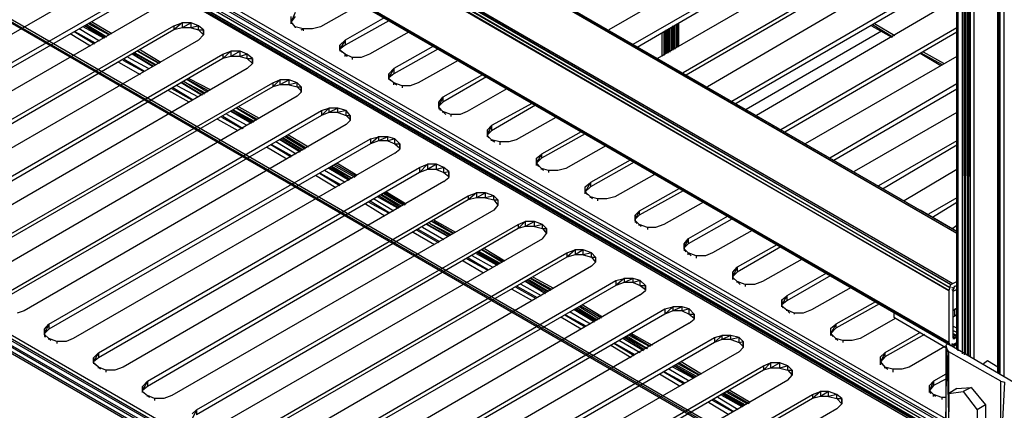
# Model space of a CAD drawing. Units: inches. Extents: x 3.83 to 13.33, y 5.89 to 13.23.
# Drawn here: x 6.96 to 7.93, y 9.49 to 9.88 of the extents above; entities that cross this region are included whole.
import ezdxf

# ---------------------------------------------------------------- set-up
doc = ezdxf.new("R2010")
doc.units = ezdxf.units.IN
doc.header["$MEASUREMENT"] = 0

msp = doc.modelspace()

# ---------------------------------------------------------------- linework, layer by layer
for p, q in [((11.441, 7.289), (5.405, 10.773)), ((11.441, 7.289), (5.403, 10.771)), ((5.692, 10.604), (11.442, 7.285)), ((7.884, 9.668), (6.439, 10.502)), ((7.884, 9.67), (6.441, 10.503)), ((7.884, 9.67), (6.441, 10.503)), ((7.884, 9.668), (6.441, 10.503)), ((6.443, 10.502), (7.884, 9.67)), ((6.443, 10.502), (7.884, 9.67)), ((6.443, 10.502), (7.884, 9.67)), ((7.884, 9.67), (6.443, 10.502)), ((7.877, 9.615), (6.392, 10.473)), ((6.392, 10.473), (7.876, 9.612)), ((7.878, 9.618), (6.393, 10.475)), ((6.393, 10.475), (7.877, 9.615)), ((6.395, 10.477), (7.88, 9.619)), ((6.395, 10.477), (7.878, 9.618)), ((7.884, 9.555), (7.884, 10.475)), ((7.884, 10.475), (7.884, 9.555)), ((7.884, 10.475), (7.884, 9.554)), ((7.884, 10.475), (7.884, 9.554)), ((7.885, 10.475), (7.885, 9.553)), ((7.885, 10.475), (7.885, 9.553)), ((7.889, 10.473), (7.889, 9.55)), ((7.89, 10.473), (7.891, 9.549)), ((7.876, 9.612), (6.391, 10.47)), ((7.892, 10.471), (7.892, 9.55)), ((7.893, 10.471), (7.894, 9.549)), ((7.895, 10.469), (7.895, 9.548)), ((7.897, 9.548), (7.896, 10.469)), ((7.897, 10.468), (7.897, 9.547)), ((7.901, 9.545), (7.901, 10.466)), ((7.924, 9.531), (7.924, 10.453)), ((7.924, 10.453), (7.924, 9.531)), ((7.924, 10.453), (7.924, 9.531)), ((7.924, 10.453), (7.924, 9.531)), ((7.926, 10.452), (7.925, 9.531)), ((7.926, 10.452), (7.926, 9.53)), ((7.93, 10.45), (7.93, 9.528)), ((7.876, 9.561), (6.391, 10.419)), ((7.877, 9.559), (6.392, 10.417)), ((6.392, 10.417), (7.876, 9.561)), ((6.392, 10.417), (7.877, 9.559)), ((7.877, 9.559), (6.469, 10.372)), ((7.877, 9.559), (6.469, 10.372)), ((7.873, 9.482), (6.438, 10.31)), ((7.873, 9.486), (6.439, 10.314)), ((7.876, 9.478), (6.438, 10.308)), ((7.884, 9.469), (6.438, 10.303)), ((7.884, 9.466), (6.438, 10.301)), ((7.884, 9.462), (6.438, 10.297)), ((7.884, 9.462), (6.438, 10.297)), ((7.884, 9.463), (6.438, 10.297)), ((6.438, 10.297), (7.884, 9.463)), ((6.438, 10.297), (7.884, 9.463)), ((7.884, 9.463), (6.438, 10.297)), ((7.884, 9.461), (6.438, 10.295)), ((7.884, 9.459), (6.438, 10.294)), ((7.878, 9.558), (6.623, 10.283)), ((7.878, 9.558), (6.623, 10.283)), ((7.719, 9.97), (7.542, 9.868)), ((7.566, 9.854), (7.743, 9.956)), ((7.57, 9.851), (7.743, 9.952)), ((7.767, 9.942), (7.59, 9.84)), ((7.615, 9.826), (7.791, 9.928)), ((7.618, 9.824), (7.791, 9.924)), ((7.043, 9.914), (6.727, 9.732)), ((7.815, 9.915), (7.639, 9.812)), ((6.751, 9.718), (7.067, 9.9)), ((7.067, 9.895), (6.751, 9.713)), ((7.298, 9.893), (7.259, 9.871)), ((7.663, 9.798), (7.84, 9.901)), ((7.667, 9.796), (7.84, 9.896)), ((7.091, 9.886), (6.775, 9.704)), ((7.234, 9.885), (7.23, 9.876)), ((7.864, 9.887), (7.687, 9.784)), ((7.051, 9.863), (7.031, 9.874)), ((7.052, 9.863), (7.032, 9.875)), ((7.054, 9.864), (7.034, 9.876)), ((7.115, 9.872), (7.123, 9.875)), ((7.123, 9.875), (7.115, 9.868)), ((7.132, 9.875), (7.123, 9.875)), ((7.132, 9.875), (7.123, 9.87)), ((7.123, 9.875), (7.123, 9.87)), ((7.139, 9.872), (7.132, 9.875)), ((7.132, 9.87), (7.132, 9.875)), ((7.23, 9.876), (7.23, 9.881)), ((7.234, 9.881), (7.23, 9.876)), ((7.23, 9.876), (7.23, 9.881)), ((7.234, 9.871), (7.23, 9.876)), ((7.23, 9.876), (7.23, 9.874)), ((7.23, 9.874), (7.23, 9.876)), ((7.322, 9.88), (7.283, 9.858)), ((7.326, 9.877), (7.283, 9.853)), ((7.609, 9.874), (7.609, 9.851)), ((7.609, 9.851), (7.609, 9.874)), ((7.61, 9.874), (7.61, 9.851)), ((7.611, 9.852), (7.611, 9.875)), ((7.611, 9.852), (7.611, 9.875)), ((7.611, 9.852), (7.611, 9.875)), ((7.823, 9.862), (7.803, 9.874)), ((7.884, 9.032), (6.438, 9.867)), ((6.799, 9.69), (7.115, 9.872)), ((7.115, 9.868), (6.799, 9.685)), ((7.033, 9.852), (7.013, 9.864)), ((7.037, 9.854), (7.017, 9.866)), ((7.038, 9.855), (7.018, 9.866)), ((7.042, 9.857), (7.022, 9.869)), ((7.046, 9.86), (7.026, 9.871)), ((7.047, 9.86), (7.027, 9.872)), ((7.048, 9.861), (7.028, 9.872)), ((7.049, 9.861), (7.029, 9.873)), ((7.115, 9.872), (7.115, 9.868)), ((7.123, 9.87), (7.115, 9.868)), ((7.132, 9.87), (7.123, 9.87)), ((7.139, 9.872), (7.132, 9.87)), ((7.132, 9.87), (7.139, 9.868)), ((7.144, 9.868), (7.139, 9.872)), ((7.139, 9.868), (7.139, 9.872)), ((7.139, 9.868), (7.144, 9.863)), ((7.139, 9.868), (7.144, 9.868)), ((7.144, 9.863), (7.144, 9.868)), ((7.144, 9.868), (7.144, 9.863)), ((7.242, 9.869), (7.234, 9.871)), ((7.234, 9.871), (7.234, 9.87)), ((7.24, 9.868), (7.242, 9.869)), ((7.251, 9.869), (7.242, 9.869)), ((7.242, 9.869), (7.242, 9.867)), ((7.259, 9.871), (7.251, 9.869)), ((7.346, 9.866), (7.307, 9.844)), ((7.594, 9.865), (7.594, 9.842)), ((7.594, 9.865), (7.594, 9.842)), ((7.594, 9.865), (7.594, 9.842)), ((7.596, 9.866), (7.596, 9.843)), ((7.596, 9.866), (7.596, 9.843)), ((7.597, 9.867), (7.597, 9.844)), ((7.598, 9.868), (7.598, 9.845)), ((7.599, 9.868), (7.599, 9.845)), ((7.6, 9.868), (7.6, 9.845)), ((7.601, 9.869), (7.601, 9.846)), ((7.602, 9.87), (7.602, 9.846)), ((7.604, 9.848), (7.604, 9.871)), ((7.605, 9.849), (7.605, 9.872)), ((7.605, 9.871), (7.605, 9.848)), ((7.606, 9.849), (7.606, 9.872)), ((7.607, 9.873), (7.607, 9.849)), ((7.677, 9.79), (7.81, 9.867)), ((7.884, 9.87), (7.711, 9.77)), ((7.715, 9.768), (7.884, 9.866)), ((7.8, 9.872), (7.82, 9.861)), ((7.8, 9.872), (7.82, 9.861)), ((7.821, 9.861), (7.801, 9.873)), ((7.884, 9.029), (6.438, 9.863)), ((7.884, 9.027), (6.438, 9.861)), ((7.884, 9.023), (6.438, 9.856)), ((7.884, 9.02), (6.438, 9.855)), ((7.139, 9.858), (6.824, 9.676)), ((7.139, 9.858), (7.144, 9.863)), ((7.278, 9.853), (7.283, 9.858)), ((7.283, 9.858), (7.278, 9.849)), ((7.283, 9.858), (7.283, 9.853)), ((7.884, 9.017), (6.438, 9.85)), ((7.884, 9.014), (6.438, 9.849)), ((7.097, 9.833), (7.076, 9.845)), ((7.097, 9.834), (7.077, 9.845)), ((7.1, 9.835), (7.079, 9.847)), ((7.101, 9.835), (7.08, 9.847)), ((7.102, 9.836), (7.082, 9.848)), ((7.163, 9.844), (7.171, 9.847)), ((7.171, 9.847), (7.163, 9.84)), ((7.18, 9.847), (7.171, 9.847)), ((7.18, 9.847), (7.171, 9.842)), ((7.171, 9.847), (7.171, 9.842)), ((7.187, 9.844), (7.18, 9.847)), ((7.18, 9.842), (7.18, 9.847)), ((7.278, 9.848), (7.278, 9.853)), ((7.283, 9.853), (7.278, 9.849)), ((7.278, 9.853), (7.278, 9.848)), ((7.278, 9.848), (7.278, 9.847)), ((7.283, 9.844), (7.278, 9.848)), ((7.278, 9.848), (7.278, 9.847)), ((7.28, 9.846), (7.278, 9.848)), ((7.37, 9.852), (7.331, 9.83)), ((7.374, 9.849), (7.331, 9.825)), ((7.848, 9.845), (7.868, 9.833)), ((7.848, 9.845), (7.868, 9.833)), ((7.869, 9.834), (7.849, 9.845)), ((7.871, 9.835), (7.851, 9.846)), ((6.848, 9.662), (7.163, 9.844)), ((7.163, 9.84), (6.848, 9.657)), ((7.082, 9.824), (7.061, 9.836)), ((7.085, 9.827), (7.065, 9.838)), ((7.086, 9.827), (7.066, 9.839)), ((7.09, 9.83), (7.07, 9.841)), ((7.094, 9.832), (7.074, 9.844)), ((7.095, 9.832), (7.075, 9.844)), ((7.163, 9.844), (7.163, 9.84)), ((7.171, 9.842), (7.163, 9.84)), ((7.18, 9.842), (7.171, 9.842)), ((7.187, 9.844), (7.18, 9.842)), ((7.18, 9.842), (7.187, 9.84)), ((7.192, 9.84), (7.187, 9.844)), ((7.187, 9.84), (7.187, 9.844)), ((7.187, 9.84), (7.192, 9.835)), ((7.187, 9.84), (7.192, 9.84)), ((7.187, 9.83), (7.192, 9.835)), ((7.192, 9.835), (7.192, 9.84)), ((7.192, 9.84), (7.192, 9.835)), ((7.29, 9.841), (7.283, 9.844)), ((7.283, 9.842), (7.283, 9.844)), ((7.283, 9.844), (7.285, 9.842)), ((7.299, 9.841), (7.29, 9.841)), ((7.29, 9.841), (7.29, 9.839)), ((7.307, 9.844), (7.299, 9.841)), ((7.394, 9.838), (7.355, 9.816)), ((7.884, 9.842), (7.735, 9.756)), ((7.187, 9.83), (6.872, 9.648)), ((7.326, 9.825), (7.331, 9.83)), ((7.331, 9.83), (7.326, 9.821)), ((7.326, 9.82), (7.326, 9.825)), ((7.331, 9.825), (7.326, 9.821)), ((7.326, 9.825), (7.326, 9.82)), ((7.331, 9.83), (7.331, 9.825)), ((6.896, 9.634), (7.212, 9.816)), ((7.142, 9.804), (7.122, 9.816)), ((7.143, 9.804), (7.123, 9.816)), ((7.146, 9.806), (7.125, 9.817)), ((7.145, 9.805), (7.125, 9.817)), ((7.148, 9.807), (7.128, 9.819)), ((7.149, 9.808), (7.129, 9.819)), ((7.151, 9.809), (7.13, 9.82)), ((7.212, 9.816), (7.219, 9.819)), ((7.219, 9.819), (7.212, 9.812)), ((7.212, 9.816), (7.212, 9.812)), ((7.228, 9.819), (7.219, 9.819)), ((7.228, 9.819), (7.219, 9.814)), ((7.219, 9.819), (7.219, 9.814)), ((7.236, 9.816), (7.228, 9.819)), ((7.228, 9.814), (7.228, 9.819)), ((7.236, 9.816), (7.228, 9.814)), ((7.24, 9.812), (7.236, 9.816)), ((7.236, 9.812), (7.236, 9.816)), ((7.326, 9.82), (7.326, 9.819)), ((7.331, 9.816), (7.326, 9.82)), ((7.326, 9.82), (7.326, 9.819)), ((7.328, 9.818), (7.326, 9.82)), ((7.339, 9.813), (7.331, 9.816)), ((7.331, 9.814), (7.331, 9.816)), ((7.331, 9.816), (7.334, 9.814)), ((7.355, 9.816), (7.347, 9.813)), ((7.418, 9.824), (7.379, 9.802)), ((7.422, 9.822), (7.379, 9.797)), ((7.212, 9.812), (6.896, 9.63)), ((7.13, 9.797), (7.11, 9.808)), ((7.133, 9.799), (7.113, 9.81)), ((7.134, 9.799), (7.114, 9.811)), ((7.139, 9.802), (7.118, 9.813)), ((7.219, 9.814), (7.212, 9.812)), ((7.228, 9.814), (7.219, 9.814)), ((7.228, 9.814), (7.236, 9.812)), ((7.236, 9.812), (7.24, 9.808)), ((7.236, 9.812), (7.24, 9.812)), ((7.236, 9.803), (7.24, 9.807)), ((7.24, 9.807), (7.24, 9.812)), ((7.24, 9.812), (7.24, 9.807)), ((7.347, 9.813), (7.339, 9.813)), ((7.339, 9.813), (7.339, 9.811)), ((7.442, 9.81), (7.403, 9.788)), ((7.884, 9.815), (7.759, 9.742)), ((7.763, 9.74), (7.884, 9.81)), ((7.236, 9.803), (6.92, 9.62)), ((7.375, 9.797), (7.379, 9.802)), ((7.379, 9.802), (7.375, 9.793)), ((7.375, 9.792), (7.375, 9.797)), ((7.379, 9.797), (7.375, 9.793)), ((7.375, 9.797), (7.375, 9.792)), ((7.379, 9.802), (7.379, 9.797)), ((7.467, 9.796), (7.427, 9.774)), ((6.944, 9.606), (7.26, 9.789)), ((7.191, 9.776), (7.171, 9.788)), ((7.192, 9.777), (7.172, 9.788)), ((7.193, 9.777), (7.173, 9.789)), ((7.194, 9.778), (7.174, 9.789)), ((7.196, 9.779), (7.176, 9.791)), ((7.197, 9.78), (7.177, 9.791)), ((7.199, 9.781), (7.179, 9.792)), ((7.26, 9.789), (7.267, 9.791)), ((7.267, 9.791), (7.26, 9.784)), ((7.26, 9.789), (7.26, 9.784)), ((7.267, 9.787), (7.26, 9.784)), ((7.276, 9.791), (7.267, 9.791)), ((7.276, 9.791), (7.267, 9.787)), ((7.267, 9.791), (7.267, 9.787)), ((7.276, 9.787), (7.267, 9.787)), ((7.284, 9.789), (7.276, 9.791)), ((7.276, 9.787), (7.276, 9.791)), ((7.284, 9.789), (7.276, 9.787)), ((7.276, 9.787), (7.284, 9.784)), ((7.288, 9.784), (7.284, 9.789)), ((7.284, 9.784), (7.284, 9.789)), ((7.375, 9.792), (7.375, 9.79)), ((7.379, 9.788), (7.375, 9.792)), ((7.375, 9.792), (7.375, 9.79)), ((7.377, 9.789), (7.375, 9.792)), ((7.387, 9.785), (7.379, 9.788)), ((7.379, 9.787), (7.379, 9.788)), ((7.379, 9.788), (7.382, 9.785)), ((7.403, 9.788), (7.396, 9.785)), ((7.47, 9.794), (7.427, 9.769)), ((7.884, 9.787), (7.783, 9.729)), ((7.26, 9.784), (6.944, 9.602)), ((7.178, 9.769), (7.158, 9.78)), ((7.182, 9.771), (7.162, 9.782)), ((7.183, 9.771), (7.163, 9.783)), ((7.187, 9.774), (7.167, 9.785)), ((7.284, 9.784), (7.288, 9.78)), ((7.284, 9.784), (7.288, 9.784)), ((7.284, 9.775), (7.288, 9.779)), ((7.288, 9.779), (7.288, 9.784)), ((7.288, 9.784), (7.288, 9.779)), ((7.396, 9.785), (7.387, 9.785)), ((7.387, 9.785), (7.387, 9.783)), ((7.49, 9.782), (7.451, 9.76)), ((7.284, 9.775), (6.968, 9.592)), ((7.423, 9.77), (7.427, 9.774)), ((7.427, 9.774), (7.423, 9.765)), ((7.423, 9.764), (7.423, 9.77)), ((7.423, 9.764), (7.423, 9.77)), ((7.423, 9.77), (7.423, 9.764)), ((7.423, 9.77), (7.423, 9.764)), ((7.427, 9.769), (7.423, 9.765)), ((7.427, 9.774), (7.427, 9.769)), ((7.515, 9.768), (7.476, 9.746)), ((6.992, 9.579), (7.308, 9.761)), ((7.235, 9.746), (7.215, 9.758)), ((7.239, 9.748), (7.219, 9.76)), ((7.24, 9.749), (7.22, 9.76)), ((7.241, 9.75), (7.221, 9.761)), ((7.242, 9.75), (7.222, 9.762)), ((7.244, 9.751), (7.224, 9.763)), ((7.245, 9.752), (7.225, 9.764)), ((7.247, 9.753), (7.227, 9.765)), ((7.308, 9.761), (7.316, 9.763)), ((7.316, 9.763), (7.308, 9.756)), ((7.308, 9.761), (7.308, 9.756)), ((7.316, 9.759), (7.308, 9.756)), ((7.325, 9.763), (7.316, 9.763)), ((7.325, 9.763), (7.316, 9.759)), ((7.316, 9.763), (7.316, 9.759)), ((7.325, 9.759), (7.316, 9.759)), ((7.332, 9.761), (7.325, 9.763)), ((7.325, 9.759), (7.325, 9.763)), ((7.332, 9.761), (7.325, 9.759)), ((7.325, 9.759), (7.332, 9.756)), ((7.337, 9.756), (7.332, 9.761)), ((7.332, 9.756), (7.332, 9.761)), ((7.423, 9.764), (7.423, 9.763)), ((7.423, 9.764), (7.427, 9.76)), ((7.423, 9.763), (7.423, 9.764)), ((7.423, 9.764), (7.424, 9.762)), ((7.435, 9.758), (7.427, 9.76)), ((7.427, 9.759), (7.427, 9.76)), ((7.427, 9.76), (7.43, 9.758)), ((7.444, 9.758), (7.435, 9.758)), ((7.435, 9.758), (7.435, 9.755)), ((7.451, 9.76), (7.444, 9.758)), ((7.519, 9.766), (7.476, 9.742)), ((7.884, 9.759), (7.807, 9.715)), ((7.308, 9.756), (6.992, 9.574)), ((7.226, 9.741), (7.206, 9.753)), ((7.23, 9.743), (7.21, 9.755)), ((7.231, 9.744), (7.211, 9.755)), ((7.332, 9.756), (7.337, 9.752)), ((7.332, 9.756), (7.337, 9.756)), ((7.332, 9.747), (7.337, 9.751)), ((7.337, 9.751), (7.337, 9.756)), ((7.337, 9.756), (7.337, 9.751)), ((7.539, 9.754), (7.5, 9.732)), ((7.811, 9.712), (7.884, 9.755)), ((7.332, 9.747), (7.016, 9.565)), ((7.471, 9.742), (7.476, 9.746)), ((7.476, 9.746), (7.471, 9.737)), ((7.471, 9.737), (7.471, 9.742)), ((7.476, 9.742), (7.471, 9.737)), ((7.471, 9.737), (7.471, 9.742)), ((7.471, 9.742), (7.471, 9.737)), ((7.471, 9.742), (7.471, 9.737)), ((7.476, 9.746), (7.476, 9.742)), ((7.563, 9.74), (7.524, 9.718)), ((7.567, 9.738), (7.524, 9.714)), ((7.041, 9.551), (7.356, 9.733)), ((7.283, 9.718), (7.263, 9.73)), ((7.287, 9.72), (7.267, 9.732)), ((7.288, 9.721), (7.268, 9.733)), ((7.29, 9.722), (7.269, 9.733)), ((7.29, 9.722), (7.27, 9.734)), ((7.293, 9.723), (7.272, 9.735)), ((7.294, 9.724), (7.273, 9.736)), ((7.295, 9.725), (7.275, 9.737)), ((7.356, 9.733), (7.364, 9.736)), ((7.364, 9.736), (7.356, 9.728)), ((7.356, 9.733), (7.356, 9.728)), ((7.364, 9.731), (7.356, 9.728)), ((7.373, 9.736), (7.364, 9.736)), ((7.373, 9.736), (7.364, 9.731)), ((7.364, 9.736), (7.364, 9.731)), ((7.373, 9.731), (7.364, 9.731)), ((7.38, 9.733), (7.373, 9.736)), ((7.373, 9.731), (7.373, 9.736)), ((7.38, 9.733), (7.373, 9.731)), ((7.373, 9.731), (7.38, 9.728)), ((7.385, 9.729), (7.38, 9.733)), ((7.38, 9.728), (7.38, 9.733)), ((7.38, 9.728), (7.385, 9.729)), ((7.385, 9.723), (7.385, 9.729)), ((7.385, 9.729), (7.385, 9.723)), ((7.471, 9.737), (7.471, 9.735)), ((7.471, 9.737), (7.476, 9.732)), ((7.471, 9.735), (7.471, 9.737)), ((7.471, 9.737), (7.473, 9.734)), ((7.483, 9.73), (7.476, 9.732)), ((7.476, 9.731), (7.476, 9.732)), ((7.476, 9.732), (7.478, 9.73)), ((7.492, 9.73), (7.483, 9.73)), ((7.483, 9.73), (7.483, 9.728)), ((7.5, 9.732), (7.492, 9.73)), ((7.884, 9.731), (7.832, 9.7)), ((7.356, 9.728), (7.041, 9.546)), ((7.38, 9.719), (7.065, 9.537)), ((7.274, 9.713), (7.254, 9.725)), ((7.278, 9.715), (7.258, 9.727)), ((7.279, 9.716), (7.259, 9.727)), ((7.38, 9.728), (7.385, 9.724)), ((7.38, 9.719), (7.385, 9.723)), ((7.884, 9.463), (7.428, 9.726)), ((7.587, 9.726), (7.548, 9.704)), ((7.588, 9.726), (7.878, 9.558)), ((7.343, 9.697), (7.323, 9.709)), ((7.519, 9.714), (7.524, 9.718)), ((7.524, 9.718), (7.519, 9.709)), ((7.519, 9.709), (7.519, 9.714)), ((7.524, 9.714), (7.519, 9.709)), ((7.519, 9.709), (7.519, 9.714)), ((7.519, 9.707), (7.519, 9.709)), ((7.519, 9.709), (7.524, 9.704)), ((7.519, 9.707), (7.519, 9.709)), ((7.519, 9.709), (7.521, 9.706)), ((7.524, 9.718), (7.524, 9.714)), ((7.611, 9.712), (7.572, 9.69)), ((7.615, 9.71), (7.572, 9.686)), ((7.089, 9.523), (7.404, 9.705)), ((7.404, 9.701), (7.089, 9.518)), ((7.327, 9.688), (7.307, 9.7)), ((7.331, 9.69), (7.311, 9.702)), ((7.335, 9.693), (7.315, 9.704)), ((7.336, 9.693), (7.316, 9.705)), ((7.337, 9.694), (7.318, 9.706)), ((7.338, 9.695), (7.319, 9.706)), ((7.34, 9.696), (7.321, 9.707)), ((7.342, 9.696), (7.322, 9.708)), ((7.404, 9.705), (7.412, 9.708)), ((7.412, 9.708), (7.404, 9.701)), ((7.404, 9.705), (7.404, 9.701)), ((7.412, 9.703), (7.404, 9.701)), ((7.421, 9.708), (7.412, 9.708)), ((7.421, 9.708), (7.412, 9.703)), ((7.412, 9.708), (7.412, 9.703)), ((7.421, 9.703), (7.412, 9.703)), ((7.429, 9.705), (7.421, 9.708)), ((7.421, 9.703), (7.421, 9.708)), ((7.429, 9.705), (7.421, 9.703)), ((7.421, 9.703), (7.429, 9.701)), ((7.429, 9.705), (7.433, 9.701)), ((7.429, 9.701), (7.429, 9.705)), ((7.429, 9.701), (7.433, 9.696)), ((7.429, 9.701), (7.433, 9.701)), ((7.433, 9.701), (7.433, 9.696)), ((7.433, 9.701), (7.433, 9.696)), ((7.531, 9.702), (7.524, 9.704)), ((7.524, 9.703), (7.524, 9.704)), ((7.524, 9.704), (7.526, 9.702)), ((7.54, 9.702), (7.531, 9.702)), ((7.531, 9.702), (7.531, 9.7)), ((7.548, 9.704), (7.54, 9.702)), ((7.884, 9.703), (7.856, 9.687)), ((7.429, 9.691), (7.113, 9.509)), ((7.322, 9.685), (7.303, 9.697)), ((7.326, 9.688), (7.306, 9.699)), ((7.433, 9.696), (7.429, 9.691)), ((7.568, 9.686), (7.572, 9.69)), ((7.572, 9.69), (7.568, 9.682)), ((7.572, 9.69), (7.572, 9.686)), ((7.635, 9.699), (7.596, 9.677)), ((7.884, 9.67), (7.848, 9.691)), ((7.86, 9.684), (7.884, 9.699)), ((7.389, 9.668), (7.368, 9.68)), ((7.39, 9.668), (7.37, 9.68)), ((7.392, 9.669), (7.371, 9.681)), ((7.453, 9.677), (7.46, 9.68)), ((7.46, 9.68), (7.453, 9.673)), ((7.469, 9.68), (7.46, 9.68)), ((7.469, 9.68), (7.46, 9.675)), ((7.46, 9.68), (7.46, 9.675)), ((7.477, 9.677), (7.469, 9.68)), ((7.469, 9.675), (7.469, 9.68)), ((7.568, 9.681), (7.568, 9.686)), ((7.572, 9.686), (7.568, 9.682)), ((7.568, 9.686), (7.568, 9.681)), ((7.568, 9.681), (7.568, 9.679)), ((7.572, 9.677), (7.568, 9.681)), ((7.568, 9.681), (7.568, 9.679)), ((7.57, 9.678), (7.568, 9.681)), ((7.659, 9.685), (7.62, 9.663)), ((7.663, 9.682), (7.62, 9.658)), ((7.137, 9.495), (7.453, 9.677)), ((7.453, 9.673), (7.137, 9.49)), ((7.375, 9.659), (7.354, 9.671)), ((7.376, 9.66), (7.355, 9.672)), ((7.38, 9.662), (7.359, 9.674)), ((7.384, 9.665), (7.363, 9.677)), ((7.385, 9.665), (7.364, 9.677)), ((7.387, 9.667), (7.366, 9.678)), ((7.386, 9.666), (7.366, 9.678)), ((7.453, 9.677), (7.453, 9.673)), ((7.46, 9.675), (7.453, 9.673)), ((7.469, 9.675), (7.46, 9.675)), ((7.477, 9.677), (7.469, 9.675)), ((7.469, 9.675), (7.477, 9.673)), ((7.481, 9.673), (7.477, 9.677)), ((7.477, 9.673), (7.477, 9.677)), ((7.477, 9.673), (7.481, 9.668)), ((7.477, 9.673), (7.481, 9.673)), ((7.481, 9.668), (7.481, 9.673)), ((7.481, 9.673), (7.481, 9.668)), ((7.58, 9.674), (7.572, 9.677)), ((7.572, 9.676), (7.572, 9.677)), ((7.572, 9.677), (7.574, 9.675)), ((7.588, 9.674), (7.58, 9.674)), ((7.58, 9.674), (7.58, 9.672)), ((7.596, 9.677), (7.588, 9.674)), ((7.683, 9.671), (7.644, 9.649)), ((7.884, 9.676), (7.88, 9.673)), ((7.477, 9.663), (7.161, 9.481)), ((7.371, 9.657), (7.35, 9.669)), ((7.477, 9.663), (7.481, 9.668)), ((7.616, 9.658), (7.62, 9.663)), ((7.62, 9.663), (7.616, 9.654)), ((7.62, 9.663), (7.62, 9.658)), ((7.437, 9.64), (7.417, 9.652)), ((7.438, 9.641), (7.418, 9.652)), ((7.44, 9.641), (7.42, 9.653)), ((7.501, 9.649), (7.509, 9.652)), ((7.509, 9.652), (7.501, 9.645)), ((7.517, 9.652), (7.509, 9.652)), ((7.517, 9.652), (7.509, 9.647)), ((7.509, 9.652), (7.509, 9.647)), ((7.525, 9.649), (7.517, 9.652)), ((7.517, 9.647), (7.517, 9.652)), ((7.616, 9.653), (7.616, 9.658)), ((7.62, 9.658), (7.616, 9.654)), ((7.616, 9.658), (7.616, 9.653)), ((7.616, 9.653), (7.616, 9.651)), ((7.62, 9.649), (7.616, 9.653)), ((7.616, 9.653), (7.616, 9.651)), ((7.618, 9.65), (7.616, 9.653)), ((7.707, 9.657), (7.668, 9.635)), ((7.711, 9.655), (7.668, 9.63)), ((7.185, 9.467), (7.501, 9.649)), ((7.501, 9.645), (7.185, 9.463)), ((7.419, 9.629), (7.399, 9.641)), ((7.423, 9.632), (7.403, 9.643)), ((7.424, 9.632), (7.404, 9.644)), ((7.428, 9.635), (7.408, 9.646)), ((7.432, 9.637), (7.412, 9.648)), ((7.433, 9.637), (7.413, 9.649)), ((7.434, 9.638), (7.414, 9.65)), ((7.435, 9.639), (7.415, 9.65)), ((7.501, 9.649), (7.501, 9.645)), ((7.509, 9.647), (7.501, 9.645)), ((7.517, 9.647), (7.509, 9.647)), ((7.525, 9.649), (7.517, 9.647)), ((7.517, 9.647), (7.525, 9.645)), ((7.525, 9.649), (7.529, 9.645)), ((7.525, 9.645), (7.525, 9.649)), ((7.525, 9.645), (7.529, 9.64)), ((7.525, 9.645), (7.529, 9.645)), ((7.529, 9.645), (7.529, 9.64)), ((7.529, 9.645), (7.529, 9.64)), ((7.628, 9.646), (7.62, 9.649)), ((7.62, 9.647), (7.62, 9.649)), ((7.62, 9.649), (7.623, 9.646)), ((7.637, 9.646), (7.628, 9.646)), ((7.628, 9.646), (7.628, 9.644)), ((7.644, 9.649), (7.637, 9.646)), ((7.732, 9.643), (7.693, 9.621)), ((7.525, 9.636), (7.209, 9.453)), ((7.529, 9.64), (7.525, 9.636)), ((7.664, 9.63), (7.668, 9.635)), ((7.668, 9.635), (7.664, 9.626)), ((7.668, 9.635), (7.668, 9.63)), ((7.233, 9.439), (7.549, 9.622)), ((7.482, 9.611), (7.462, 9.622)), ((7.483, 9.611), (7.463, 9.623)), ((7.485, 9.612), (7.465, 9.624)), ((7.486, 9.613), (7.466, 9.624)), ((7.488, 9.614), (7.468, 9.625)), ((7.549, 9.622), (7.557, 9.624)), ((7.557, 9.624), (7.549, 9.617)), ((7.549, 9.622), (7.549, 9.617)), ((7.566, 9.624), (7.557, 9.624)), ((7.566, 9.624), (7.557, 9.62)), ((7.557, 9.624), (7.557, 9.62)), ((7.573, 9.622), (7.566, 9.624)), ((7.566, 9.62), (7.566, 9.624)), ((7.573, 9.622), (7.566, 9.62)), ((7.578, 9.617), (7.573, 9.622)), ((7.573, 9.617), (7.573, 9.622)), ((7.664, 9.625), (7.664, 9.63)), ((7.668, 9.63), (7.664, 9.626)), ((7.664, 9.625), (7.664, 9.63)), ((7.664, 9.63), (7.664, 9.625)), ((7.664, 9.63), (7.664, 9.625)), ((7.664, 9.625), (7.664, 9.623)), ((7.664, 9.625), (7.668, 9.621)), ((7.664, 9.623), (7.664, 9.625)), ((7.664, 9.625), (7.666, 9.623)), ((7.756, 9.629), (7.717, 9.607)), ((7.76, 9.627), (7.717, 9.602)), ((7.549, 9.617), (7.233, 9.435)), ((7.467, 9.602), (7.447, 9.613)), ((7.471, 9.604), (7.451, 9.615)), ((7.472, 9.605), (7.452, 9.616)), ((7.476, 9.607), (7.456, 9.618)), ((7.48, 9.609), (7.46, 9.621)), ((7.481, 9.61), (7.461, 9.621)), ((7.557, 9.62), (7.549, 9.617)), ((7.566, 9.62), (7.557, 9.62)), ((7.566, 9.62), (7.573, 9.617)), ((7.573, 9.617), (7.578, 9.613)), ((7.573, 9.617), (7.578, 9.617)), ((7.573, 9.608), (7.578, 9.612)), ((7.578, 9.612), (7.578, 9.617)), ((7.578, 9.617), (7.578, 9.612)), ((7.676, 9.618), (7.668, 9.621)), ((7.668, 9.62), (7.668, 9.621)), ((7.668, 9.621), (7.671, 9.618)), ((7.685, 9.618), (7.676, 9.618)), ((7.676, 9.618), (7.676, 9.616)), ((7.693, 9.621), (7.685, 9.618)), ((7.78, 9.615), (7.741, 9.593)), ((7.877, 9.615), (7.876, 9.612)), ((7.876, 9.612), (7.876, 9.561)), ((7.877, 9.615), (7.878, 9.618)), ((7.878, 9.618), (7.88, 9.619)), ((7.881, 9.614), (7.879, 9.615)), ((7.879, 9.615), (7.881, 9.614)), ((7.88, 9.612), (7.879, 9.613)), ((7.88, 9.612), (7.879, 9.613)), ((7.88, 9.619), (7.884, 9.621)), ((7.881, 9.614), (7.88, 9.612)), ((7.884, 9.613), (7.88, 9.611)), ((7.88, 9.612), (7.88, 9.566)), ((7.882, 9.616), (7.881, 9.615)), ((7.882, 9.616), (7.881, 9.616)), ((7.881, 9.615), (7.881, 9.614)), ((7.884, 9.617), (7.882, 9.616)), ((7.573, 9.608), (7.257, 9.425)), ((7.712, 9.603), (7.717, 9.607)), ((7.717, 9.607), (7.712, 9.598)), ((7.712, 9.597), (7.712, 9.603)), ((7.712, 9.597), (7.712, 9.603)), ((7.712, 9.603), (7.712, 9.597)), ((7.712, 9.603), (7.712, 9.597)), ((7.717, 9.607), (7.717, 9.602)), ((7.282, 9.411), (7.597, 9.594)), ((7.528, 9.581), (7.508, 9.593)), ((7.529, 9.582), (7.509, 9.594)), ((7.53, 9.583), (7.51, 9.594)), ((7.531, 9.583), (7.511, 9.595)), ((7.533, 9.584), (7.513, 9.596)), ((7.535, 9.585), (7.514, 9.597)), ((7.536, 9.586), (7.516, 9.598)), ((7.597, 9.594), (7.605, 9.596)), ((7.605, 9.596), (7.597, 9.589)), ((7.597, 9.594), (7.597, 9.589)), ((7.614, 9.596), (7.605, 9.596)), ((7.614, 9.596), (7.605, 9.592)), ((7.605, 9.596), (7.605, 9.592)), ((7.621, 9.594), (7.614, 9.596)), ((7.614, 9.592), (7.614, 9.596)), ((7.621, 9.594), (7.614, 9.592)), ((7.626, 9.589), (7.621, 9.594)), ((7.621, 9.589), (7.621, 9.594)), ((7.717, 9.602), (7.712, 9.598)), ((7.712, 9.597), (7.712, 9.596)), ((7.712, 9.597), (7.717, 9.593)), ((7.712, 9.596), (7.712, 9.597)), ((7.712, 9.597), (7.713, 9.595)), ((7.724, 9.59), (7.717, 9.593)), ((7.717, 9.592), (7.717, 9.593)), ((7.717, 9.593), (7.72, 9.59)), ((7.741, 9.593), (7.733, 9.59)), ((7.804, 9.601), (7.765, 9.579)), ((7.808, 9.599), (7.765, 9.575)), ((7.88, 9.592), (7.884, 9.595)), ((7.882, 9.587), (7.882, 9.594)), ((7.884, 9.591), (7.884, 9.6)), ((6.968, 9.592), (6.961, 9.59)), ((7.597, 9.589), (7.282, 9.407)), ((7.515, 9.574), (7.495, 9.586)), ((7.519, 9.576), (7.499, 9.588)), ((7.52, 9.577), (7.5, 9.588)), ((7.524, 9.579), (7.504, 9.591)), ((7.605, 9.592), (7.597, 9.589)), ((7.614, 9.592), (7.605, 9.592)), ((7.614, 9.592), (7.621, 9.589)), ((7.621, 9.589), (7.626, 9.585)), ((7.621, 9.589), (7.626, 9.589)), ((7.621, 9.58), (7.626, 9.584)), ((7.626, 9.584), (7.626, 9.589)), ((7.626, 9.589), (7.626, 9.584)), ((7.733, 9.59), (7.724, 9.59)), ((7.724, 9.59), (7.724, 9.589)), ((7.824, 9.585), (7.789, 9.565)), ((7.822, 9.59), (7.822, 9.586)), ((7.822, 9.586), (7.873, 9.556)), ((7.882, 9.587), (7.88, 9.586)), ((7.884, 9.589), (7.882, 9.587)), ((6.988, 9.574), (6.992, 9.579)), ((6.992, 9.579), (6.988, 9.57)), ((6.988, 9.569), (6.988, 9.574)), ((6.992, 9.574), (6.988, 9.57)), ((6.988, 9.574), (6.988, 9.569)), ((6.992, 9.579), (6.992, 9.574)), ((7.621, 9.58), (7.306, 9.398)), ((7.76, 9.575), (7.765, 9.579)), ((7.765, 9.579), (7.76, 9.57)), ((7.76, 9.57), (7.76, 9.575)), ((7.765, 9.575), (7.76, 9.57)), ((7.76, 9.57), (7.76, 9.575)), ((7.765, 9.579), (7.765, 9.575)), ((7.884, 9.575), (7.88, 9.577)), ((6.988, 9.569), (6.988, 9.567)), ((6.992, 9.565), (6.988, 9.569)), ((6.988, 9.569), (6.988, 9.567)), ((6.989, 9.566), (6.988, 9.569)), ((7, 9.562), (6.992, 9.565)), ((6.992, 9.564), (6.992, 9.565)), ((6.992, 9.565), (6.994, 9.563)), ((7.016, 9.565), (7.009, 9.562)), ((7.33, 9.384), (7.646, 9.566)), ((7.576, 9.553), (7.556, 9.565)), ((7.577, 9.554), (7.557, 9.566)), ((7.579, 9.555), (7.559, 9.566)), ((7.58, 9.555), (7.56, 9.567)), ((7.582, 9.557), (7.562, 9.568)), ((7.583, 9.557), (7.563, 9.569)), ((7.585, 9.558), (7.564, 9.57)), ((7.646, 9.566), (7.653, 9.568)), ((7.653, 9.568), (7.646, 9.561)), ((7.646, 9.566), (7.646, 9.561)), ((7.653, 9.564), (7.646, 9.561)), ((7.662, 9.568), (7.653, 9.568)), ((7.662, 9.568), (7.653, 9.564)), ((7.653, 9.568), (7.653, 9.564)), ((7.662, 9.564), (7.653, 9.564)), ((7.67, 9.566), (7.662, 9.568)), ((7.662, 9.564), (7.662, 9.568)), ((7.67, 9.566), (7.662, 9.564)), ((7.662, 9.564), (7.67, 9.561)), ((7.674, 9.562), (7.67, 9.566)), ((7.67, 9.561), (7.67, 9.566)), ((7.76, 9.568), (7.76, 9.57)), ((7.76, 9.57), (7.765, 9.565)), ((7.76, 9.568), (7.76, 9.57)), ((7.76, 9.57), (7.762, 9.567)), ((7.772, 9.563), (7.765, 9.565)), ((7.765, 9.564), (7.765, 9.565)), ((7.765, 9.565), (7.767, 9.563)), ((7.789, 9.565), (7.781, 9.563)), ((7.848, 9.571), (7.813, 9.551)), ((7.852, 9.569), (7.813, 9.547)), ((7.884, 9.571), (7.88, 9.573)), ((7.884, 9.568), (7.88, 9.57)), ((7.884, 9.567), (7.88, 9.569)), ((7.88, 9.569), (7.884, 9.567)), ((7.883, 9.566), (7.88, 9.567)), ((7.883, 9.566), (7.88, 9.567)), ((7.88, 9.566), (7.881, 9.565)), ((7.88, 9.566), (7.882, 9.565)), ((7.882, 9.565), (7.88, 9.566)), ((7.88, 9.565), (7.881, 9.565)), ((7.881, 9.565), (7.88, 9.565)), ((7.88, 9.565), (7.881, 9.565)), ((7.881, 9.565), (7.88, 9.565)), ((7.88, 9.565), (7.882, 9.565)), ((7.88, 9.565), (7.881, 9.565)), ((7.881, 9.565), (7.88, 9.565)), ((7.88, 9.565), (7.881, 9.565)), ((7.882, 9.565), (7.881, 9.565)), ((7.883, 9.566), (7.882, 9.565)), ((7.884, 9.567), (7.883, 9.566)), ((7.009, 9.562), (7, 9.562)), ((7, 9.562), (7, 9.56)), ((7.646, 9.561), (7.33, 9.379)), ((7.564, 9.546), (7.544, 9.558)), ((7.567, 9.548), (7.547, 9.56)), ((7.568, 9.549), (7.548, 9.56)), ((7.573, 9.551), (7.552, 9.563)), ((7.67, 9.561), (7.674, 9.562)), ((7.67, 9.561), (7.674, 9.557)), ((7.67, 9.552), (7.674, 9.556)), ((7.674, 9.556), (7.674, 9.562)), ((7.674, 9.562), (7.674, 9.556)), ((7.781, 9.563), (7.772, 9.563)), ((7.772, 9.563), (7.772, 9.561)), ((7.872, 9.557), (7.837, 9.537)), ((7.875, 9.56), (7.873, 9.558)), ((7.873, 9.558), (7.874, 9.555)), ((7.873, 9.558), (7.873, 9.481)), ((7.873, 9.481), (7.874, 9.555)), ((7.876, 9.552), (7.874, 9.555)), ((7.874, 9.555), (7.876, 9.478)), ((7.876, 9.559), (7.875, 9.56)), ((7.875, 9.56), (7.876, 9.56)), ((7.876, 9.56), (7.875, 9.56)), ((7.875, 9.56), (7.876, 9.559)), ((7.875, 9.56), (7.94, 9.522)), ((7.876, 9.561), (7.877, 9.559)), ((7.877, 9.559), (7.878, 9.558)), ((7.877, 9.559), (7.878, 9.558)), ((7.88, 9.559), (7.878, 9.558)), ((7.879, 9.56), (7.88, 9.559)), ((7.88, 9.559), (7.884, 9.561)), ((7.884, 9.56), (7.88, 9.557)), ((7.884, 9.559), (7.881, 9.557)), ((7.036, 9.546), (7.041, 9.551)), ((7.041, 9.551), (7.036, 9.542)), ((7.036, 9.541), (7.036, 9.546)), ((7.041, 9.546), (7.036, 9.542)), ((7.036, 9.546), (7.036, 9.541)), ((7.041, 9.551), (7.041, 9.546)), ((7.67, 9.552), (7.354, 9.37)), ((7.809, 9.547), (7.813, 9.551)), ((7.813, 9.551), (7.809, 9.542)), ((7.809, 9.542), (7.809, 9.547)), ((7.813, 9.547), (7.809, 9.542)), ((7.809, 9.542), (7.809, 9.547)), ((7.813, 9.551), (7.813, 9.547)), ((7.876, 9.511), (7.876, 9.552)), ((7.927, 9.523), (7.876, 9.552)), ((7.036, 9.541), (7.036, 9.54)), ((7.041, 9.537), (7.036, 9.541)), ((7.036, 9.541), (7.036, 9.54)), ((7.038, 9.539), (7.036, 9.541)), ((7.048, 9.534), (7.041, 9.537)), ((7.041, 9.536), (7.041, 9.537)), ((7.041, 9.537), (7.043, 9.535)), ((7.065, 9.537), (7.057, 9.534)), ((7.378, 9.356), (7.694, 9.538)), ((7.621, 9.523), (7.601, 9.535)), ((7.625, 9.526), (7.605, 9.537)), ((7.626, 9.526), (7.606, 9.538)), ((7.627, 9.527), (7.607, 9.538)), ((7.628, 9.528), (7.608, 9.539)), ((7.63, 9.529), (7.61, 9.54)), ((7.631, 9.529), (7.611, 9.541)), ((7.633, 9.53), (7.613, 9.542)), ((7.694, 9.538), (7.701, 9.541)), ((7.701, 9.541), (7.694, 9.534)), ((7.694, 9.538), (7.694, 9.534)), ((7.701, 9.536), (7.694, 9.534)), ((7.71, 9.541), (7.701, 9.541)), ((7.71, 9.541), (7.701, 9.536)), ((7.701, 9.541), (7.701, 9.536)), ((7.71, 9.536), (7.701, 9.536)), ((7.718, 9.538), (7.71, 9.541)), ((7.71, 9.536), (7.71, 9.541)), ((7.718, 9.538), (7.71, 9.536)), ((7.71, 9.536), (7.718, 9.534)), ((7.722, 9.534), (7.718, 9.538)), ((7.718, 9.534), (7.718, 9.538)), ((7.809, 9.539), (7.809, 9.542)), ((7.809, 9.542), (7.813, 9.537)), ((7.809, 9.539), (7.809, 9.542)), ((7.809, 9.542), (7.811, 9.539)), ((7.821, 9.535), (7.813, 9.537)), ((7.813, 9.536), (7.813, 9.537)), ((7.813, 9.537), (7.816, 9.535)), ((7.83, 9.535), (7.821, 9.535)), ((7.821, 9.535), (7.821, 9.532)), ((7.837, 9.537), (7.83, 9.535)), ((7.914, 9.543), (7.91, 9.54)), ((7.924, 9.537), (7.914, 9.543)), ((7.057, 9.534), (7.048, 9.534)), ((7.048, 9.534), (7.048, 9.532)), ((7.694, 9.534), (7.378, 9.351)), ((7.612, 9.518), (7.592, 9.53)), ((7.616, 9.52), (7.596, 9.532)), ((7.617, 9.521), (7.597, 9.532)), ((7.718, 9.534), (7.722, 9.529)), ((7.718, 9.534), (7.722, 9.534)), ((7.718, 9.524), (7.722, 9.529)), ((7.722, 9.529), (7.722, 9.534)), ((7.722, 9.534), (7.722, 9.529)), ((7.873, 9.53), (7.861, 9.523)), ((7.873, 9.525), (7.861, 9.519)), ((7.084, 9.518), (7.089, 9.523)), ((7.089, 9.523), (7.084, 9.514)), ((7.084, 9.513), (7.084, 9.518)), ((7.089, 9.518), (7.084, 9.514)), ((7.084, 9.513), (7.084, 9.518)), ((7.084, 9.518), (7.084, 9.513)), ((7.084, 9.518), (7.084, 9.513)), ((7.089, 9.523), (7.089, 9.518)), ((7.718, 9.524), (7.402, 9.342)), ((7.857, 9.519), (7.861, 9.523)), ((7.861, 9.523), (7.857, 9.514)), ((7.857, 9.514), (7.857, 9.519)), ((7.861, 9.519), (7.857, 9.514)), ((7.857, 9.514), (7.857, 9.519)), ((7.861, 9.523), (7.861, 9.519)), ((7.884, 9.516), (7.876, 9.511)), ((7.884, 9.516), (7.898, 9.517)), ((7.898, 9.517), (7.89, 9.513)), ((7.898, 9.517), (7.912, 9.5)), ((7.927, 9.449), (7.927, 9.523)), ((7.927, 9.523), (7.931, 9.522)), ((7.927, 9.449), (7.931, 9.522)), ((7.084, 9.513), (7.084, 9.512)), ((7.084, 9.513), (7.089, 9.509)), ((7.084, 9.512), (7.084, 9.513)), ((7.084, 9.513), (7.086, 9.511)), ((7.096, 9.506), (7.089, 9.509)), ((7.089, 9.508), (7.089, 9.509)), ((7.089, 9.509), (7.091, 9.507)), ((7.105, 9.506), (7.096, 9.506)), ((7.096, 9.506), (7.096, 9.504)), ((7.113, 9.509), (7.105, 9.506)), ((7.426, 9.328), (7.742, 9.51)), ((7.742, 9.506), (7.426, 9.323)), ((7.669, 9.495), (7.649, 9.507)), ((7.673, 9.498), (7.653, 9.509)), ((7.674, 9.498), (7.654, 9.51)), ((7.675, 9.499), (7.655, 9.511)), ((7.676, 9.5), (7.656, 9.511)), ((7.678, 9.501), (7.658, 9.512)), ((7.68, 9.501), (7.659, 9.513)), ((7.681, 9.502), (7.661, 9.514)), ((7.742, 9.51), (7.75, 9.513)), ((7.75, 9.513), (7.742, 9.506)), ((7.742, 9.51), (7.742, 9.506)), ((7.75, 9.508), (7.742, 9.506)), ((7.758, 9.513), (7.75, 9.513)), ((7.758, 9.513), (7.75, 9.508)), ((7.75, 9.513), (7.75, 9.508)), ((7.758, 9.508), (7.75, 9.508)), ((7.766, 9.51), (7.758, 9.513)), ((7.758, 9.508), (7.758, 9.513)), ((7.766, 9.51), (7.758, 9.508)), ((7.758, 9.508), (7.766, 9.506)), ((7.771, 9.506), (7.766, 9.51)), ((7.766, 9.506), (7.766, 9.51)), ((7.766, 9.506), (7.771, 9.501)), ((7.766, 9.506), (7.771, 9.506)), ((7.771, 9.501), (7.771, 9.506)), ((7.771, 9.506), (7.771, 9.501)), ((7.857, 9.512), (7.857, 9.514)), ((7.857, 9.514), (7.861, 9.51)), ((7.857, 9.512), (7.857, 9.514)), ((7.857, 9.514), (7.858, 9.511)), ((7.869, 9.507), (7.861, 9.51)), ((7.861, 9.508), (7.861, 9.51)), ((7.861, 9.51), (7.863, 9.508)), ((7.873, 9.507), (7.869, 9.507)), ((7.869, 9.507), (7.869, 9.505)), ((7.876, 9.511), (7.89, 9.513)), ((7.876, 9.511), (7.876, 9.493)), ((7.89, 9.513), (7.904, 9.495)), ((7.766, 9.496), (7.45, 9.314)), ((7.66, 9.49), (7.64, 9.502)), ((7.664, 9.493), (7.644, 9.504)), ((7.665, 9.493), (7.645, 9.505)), ((7.766, 9.496), (7.771, 9.501)), ((7.912, 9.5), (7.904, 9.495)), ((7.912, 9.5), (7.912, 9.481)), ((7.133, 9.491), (7.137, 9.495)), ((7.137, 9.495), (7.133, 9.486)), ((7.137, 9.495), (7.137, 9.49)), ((7.904, 9.495), (7.904, 9.477))]:
    msp.add_line(p, q)

doc.saveas('drawing.dxf')
